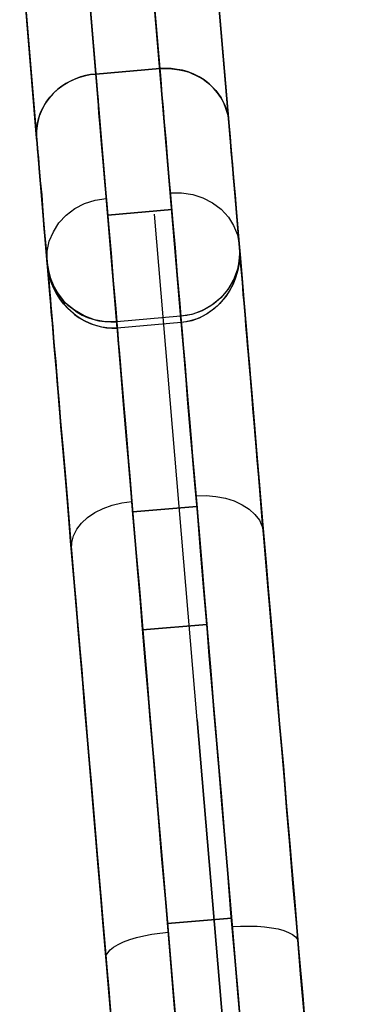
# Model space of a CAD drawing. Units: millimetres. Extents: x -12658 to 386356, y -3372 to 11796.
# Drawn here: x -7340 to -7334, y 3983 to 3999 of the extents above; entities that cross this region are included whole.
import ezdxf

# ---------------------------------------------------------------- set-up
doc = ezdxf.new("R2010")
doc.units = ezdxf.units.MM

# ---------------------------------------------------------------- blocks, each defined once
blk = doc.blocks.new('WP-P111')
at = {"flags": 128}
for points in [[(-7338.54, 4000.156), (-7338.021, 3993.967), (-7338.14, 3993.967), (-7338.258, 3993.981), (-7338.39, 3994.017), (-7338.508, 3994.067), (-7338.586, 3994.108), (-7338.659, 3994.158), (-7338.786, 3994.268), (-7338.854, 3994.345), (-7338.913, 3994.422), (-7338.963, 3994.504), (-7339.009, 3994.591), (-7339.045, 3994.682), (-7339.073, 3994.773), (-7339.095, 3994.868), (-7339.109, 3994.964), (-7339.091, 3994.85), (-7339.064, 3994.732), (-7339.018, 3994.618), (-7338.968, 3994.513), (-7338.913, 3994.422), (-7338.845, 3994.336), (-7338.768, 3994.254), (-7338.686, 3994.177), (-7338.613, 3994.126), (-7338.531, 3994.076), (-7338.44, 3994.035), (-7338.345, 3994.004), (-7338.267, 3993.985), (-7338.185, 3993.972), (-7338.103, 3993.967), (-7338.021, 3993.967), (-7338.54, 4000.156)], [(-7339.537, 4000.07), (-7339.273, 3996.921), (-7339.537, 4000.07)], [(-7337.548, 4000.238), (-7337.357, 3998.004), (-7337.207, 3998.004), (-7337.057, 3997.985), (-7336.979, 3997.967), (-7336.902, 3997.945), (-7336.761, 3997.881), (-7336.683, 3997.835), (-7336.611, 3997.781), (-7336.547, 3997.722), (-7336.488, 3997.662), (-7336.406, 3997.549), (-7336.347, 3997.435), (-7336.306, 3997.303), (-7336.283, 3997.171), (-7336.278, 3997.103), (-7336.269, 3997.003), (-7336.26, 3996.871), (-7336.247, 3996.707), (-7336.228, 3996.516), (-7336.21, 3996.293), (-7336.187, 3996.038), (-7336.165, 3995.756), (-7336.137, 3995.446), (-7336.11, 3995.109), (-7336.078, 3994.741), (-7336.046, 3994.349), (-7336.01, 3993.931), (-7335.974, 3993.485), (-7335.933, 3993.016), (-7335.892, 3992.525), (-7335.851, 3992.006), (-7335.805, 3991.464), (-7335.755, 3990.905), (-7335.705, 3990.322), (-7335.655, 3989.721), (-7335.605, 3989.098), (-7335.55, 3988.461), (-7335.496, 3987.805), (-7335.437, 3987.137), (-7335.382, 3986.449), (-7335.323, 3985.753), (-7335.259, 3985.043), (-7335.2, 3984.32), (-7335.136, 3983.587), (-7335.077, 3982.845)], [(-7335.109, 3983.237), (-7335.168, 3983.919), (-7335.223, 3984.588), (-7335.277, 3985.248), (-7335.332, 3985.894), (-7335.387, 3986.531), (-7335.437, 3987.15), (-7335.491, 3987.751), (-7335.541, 3988.338), (-7335.587, 3988.907), (-7335.632, 3989.453), (-7335.678, 3989.985), (-7335.719, 3990.49), (-7335.764, 3990.977), (-7335.801, 3991.442), (-7335.837, 3991.883), (-7335.873, 3992.297), (-7335.905, 3992.688), (-7335.937, 3993.052), (-7335.964, 3993.389), (-7335.992, 3993.703), (-7336.015, 3993.985), (-7336.037, 3994.24), (-7336.055, 3994.468), (-7336.074, 3994.668), (-7336.087, 3994.836), (-7336.101, 3994.973), (-7336.11, 3995.082), (-7336.115, 3995.159), (-7336.119, 3995.21), (-7336.119, 3995.228), (-7336.119, 3995.219), (-7336.119, 3995.228), (-7336.119, 3995.21), (-7336.115, 3995.159), (-7336.11, 3995.082), (-7336.101, 3994.973), (-7336.087, 3994.836), (-7336.074, 3994.668), (-7336.055, 3994.468), (-7336.037, 3994.24), (-7336.015, 3993.985), (-7335.992, 3993.703), (-7335.964, 3993.389), (-7335.937, 3993.052), (-7335.905, 3992.688), (-7335.873, 3992.297), (-7335.837, 3991.883), (-7335.801, 3991.442), (-7335.764, 3990.977), (-7335.719, 3990.49), (-7335.678, 3989.985), (-7335.632, 3989.453), (-7335.587, 3988.907), (-7335.541, 3988.338), (-7335.491, 3987.751), (-7335.437, 3987.15), (-7335.387, 3986.531), (-7335.332, 3985.894), (-7335.277, 3985.248), (-7335.223, 3984.588), (-7335.168, 3983.919), (-7335.109, 3983.237)], [(-7335.109, 3983.237), (-7335.168, 3983.919), (-7335.223, 3984.588), (-7335.277, 3985.248), (-7335.332, 3985.894), (-7335.387, 3986.531), (-7335.437, 3987.15), (-7335.491, 3987.751), (-7335.541, 3988.338), (-7335.587, 3988.907), (-7335.632, 3989.453), (-7335.678, 3989.985), (-7335.719, 3990.49), (-7335.764, 3990.977), (-7335.801, 3991.442), (-7335.837, 3991.883), (-7335.873, 3992.297), (-7335.905, 3992.688), (-7335.937, 3993.052), (-7335.964, 3993.389), (-7335.992, 3993.703), (-7336.015, 3993.985), (-7336.037, 3994.24), (-7336.055, 3994.468), (-7336.074, 3994.668), (-7336.087, 3994.836), (-7336.101, 3994.973), (-7336.11, 3995.082), (-7336.115, 3995.159), (-7336.119, 3995.21), (-7336.119, 3995.228), (-7336.119, 3995.219), (-7336.119, 3995.228), (-7336.119, 3995.055), (-7336.151, 3994.882), (-7336.21, 3994.718), (-7336.301, 3994.568), (-7336.41, 3994.436), (-7336.547, 3994.322), (-7336.697, 3994.236), (-7336.861, 3994.177), (-7337.034, 3994.149), (-7338.026, 3994.063), (-7338.203, 3994.063), (-7338.372, 3994.095), (-7338.536, 3994.154), (-7338.686, 3994.245), (-7338.822, 3994.354), (-7338.932, 3994.491), (-7339.018, 3994.641), (-7339.077, 3994.805), (-7339.109, 3994.977), (-7339.109, 3994.964), (-7339.109, 3994.977), (-7339.104, 3994.959), (-7339.104, 3994.909), (-7339.095, 3994.832), (-7339.086, 3994.723), (-7339.073, 3994.582), (-7339.059, 3994.413), (-7339.045, 3994.217), (-7339.023, 3993.99), (-7339.004, 3993.735), (-7338.977, 3993.448), (-7338.954, 3993.139), (-7338.922, 3992.802), (-7338.895, 3992.434), (-7338.859, 3992.047), (-7338.827, 3991.628), (-7338.79, 3991.191), (-7338.75, 3990.727), (-7338.709, 3990.24), (-7338.663, 3989.73), (-7338.622, 3989.203), (-7338.572, 3988.652), (-7338.527, 3988.083), (-7338.476, 3987.501), (-7338.426, 3986.895), (-7338.372, 3986.276), (-7338.322, 3985.644), (-7338.267, 3984.998), (-7338.208, 3984.338), (-7338.153, 3983.664), (-7338.094, 3982.986)], [(-7338.126, 3983.337), (-7338.185, 3984.065), (-7338.249, 3984.788), (-7338.308, 3985.498), (-7338.367, 3986.199), (-7338.426, 3986.882), (-7338.481, 3987.555), (-7338.536, 3988.21), (-7338.59, 3988.848), (-7338.645, 3989.466), (-7338.695, 3990.072), (-7338.745, 3990.65), (-7338.79, 3991.214), (-7338.836, 3991.751), (-7338.881, 3992.27), (-7338.922, 3992.766), (-7338.959, 3993.235), (-7339, 3993.68), (-7339.032, 3994.099), (-7339.068, 3994.491), (-7339.1, 3994.855), (-7339.127, 3995.196), (-7339.155, 3995.505), (-7339.177, 3995.787), (-7339.195, 3996.038), (-7339.218, 3996.261), (-7339.232, 3996.452), (-7339.246, 3996.616), (-7339.259, 3996.748), (-7339.264, 3996.848), (-7339.273, 3996.921), (-7339.273, 3997.016), (-7339.264, 3997.121), (-7339.246, 3997.221), (-7339.214, 3997.317), (-7339.173, 3997.398), (-7339.127, 3997.48), (-7339.068, 3997.558), (-7339, 3997.631), (-7338.936, 3997.685), (-7338.863, 3997.744), (-7338.781, 3997.79), (-7338.695, 3997.831), (-7338.618, 3997.863), (-7338.531, 3997.89), (-7338.44, 3997.908), (-7338.354, 3997.917), (-7338.54, 4000.156)], [(-7337.548, 4000.238), (-7337.025, 3994.054), (-7338.021, 3993.967), (-7338.026, 3994.031), (-7338.026, 3994.058), (-7338.026, 3994.063), (-7338.026, 3994.031), (-7338.021, 3993.976), (-7338.012, 3993.89), (-7338.003, 3993.771), (-7337.99, 3993.626), (-7337.976, 3993.453), (-7337.958, 3993.248), (-7337.939, 3993.016), (-7337.917, 3992.761), (-7337.894, 3992.475), (-7337.867, 3992.161), (-7337.839, 3991.824), (-7337.808, 3991.46), (-7337.776, 3991.068), (-7337.739, 3990.659), (-7337.703, 3990.222), (-7337.666, 3989.762), (-7337.625, 3989.284), (-7337.585, 3988.784), (-7337.539, 3988.261), (-7337.494, 3987.724), (-7337.448, 3987.164), (-7337.398, 3986.59), (-7337.348, 3986.003), (-7337.298, 3985.398), (-7337.243, 3984.779), (-7337.193, 3984.151), (-7337.139, 3983.51), (-7337.084, 3982.859)], [(-7338.094, 3982.986), (-7338.153, 3983.664), (-7338.208, 3984.338), (-7338.267, 3984.998), (-7338.322, 3985.644), (-7338.372, 3986.276), (-7338.426, 3986.895), (-7338.476, 3987.501), (-7338.527, 3988.083), (-7338.572, 3988.652), (-7338.622, 3989.203), (-7338.663, 3989.73), (-7338.709, 3990.24), (-7338.75, 3990.727), (-7338.79, 3991.191), (-7338.827, 3991.628), (-7338.859, 3992.047), (-7338.895, 3992.434), (-7338.922, 3992.802), (-7338.954, 3993.139), (-7338.977, 3993.448), (-7339.004, 3993.735), (-7339.023, 3993.99), (-7339.045, 3994.217), (-7339.059, 3994.413), (-7339.073, 3994.582), (-7339.086, 3994.723), (-7339.095, 3994.832), (-7339.104, 3994.909), (-7339.104, 3994.959), (-7339.109, 3994.977), (-7339.109, 3994.964), (-7339.537, 4000.07), (-7339.109, 3994.964), (-7339.109, 3994.977), (-7339.104, 3994.959), (-7339.104, 3994.909), (-7339.095, 3994.832), (-7339.086, 3994.723), (-7339.073, 3994.582), (-7339.059, 3994.413), (-7339.045, 3994.217), (-7339.023, 3993.99), (-7339.004, 3993.735), (-7338.977, 3993.448), (-7338.954, 3993.139), (-7338.922, 3992.802), (-7338.895, 3992.434), (-7338.859, 3992.047), (-7338.827, 3991.628), (-7338.79, 3991.191), (-7338.75, 3990.727), (-7338.709, 3990.24), (-7338.663, 3989.73), (-7338.622, 3989.203), (-7338.572, 3988.652), (-7338.527, 3988.083), (-7338.476, 3987.501), (-7338.426, 3986.895), (-7338.372, 3986.276), (-7338.322, 3985.644), (-7338.267, 3984.998), (-7338.208, 3984.338), (-7338.153, 3983.664), (-7338.094, 3982.986)], [(-7335.077, 3982.845), (-7335.136, 3983.587), (-7335.2, 3984.32), (-7335.259, 3985.043), (-7335.323, 3985.753), (-7335.382, 3986.449), (-7335.437, 3987.137), (-7335.496, 3987.805), (-7335.55, 3988.461), (-7335.605, 3989.098), (-7335.655, 3989.721), (-7335.705, 3990.322), (-7335.755, 3990.905), (-7335.805, 3991.464), (-7335.851, 3992.006), (-7335.892, 3992.525), (-7335.933, 3993.016), (-7335.974, 3993.485), (-7336.01, 3993.931), (-7336.046, 3994.349), (-7336.078, 3994.741), (-7336.11, 3995.109), (-7336.137, 3995.446), (-7336.165, 3995.756), (-7336.187, 3996.038), (-7336.21, 3996.293), (-7336.228, 3996.516), (-7336.247, 3996.707), (-7336.26, 3996.871), (-7336.269, 3997.003), (-7336.278, 3997.103), (-7336.283, 3997.171), (-7336.552, 4000.325), (-7336.283, 3997.171), (-7336.278, 3997.103), (-7336.269, 3997.003), (-7336.26, 3996.871), (-7336.247, 3996.707), (-7336.228, 3996.516), (-7336.21, 3996.293), (-7336.187, 3996.038), (-7336.165, 3995.756), (-7336.137, 3995.446), (-7336.11, 3995.109), (-7336.078, 3994.741), (-7336.046, 3994.349), (-7336.01, 3993.931), (-7335.974, 3993.485), (-7335.933, 3993.016), (-7335.892, 3992.525), (-7335.851, 3992.006), (-7335.805, 3991.464), (-7335.755, 3990.905), (-7335.705, 3990.322), (-7335.655, 3989.721), (-7335.605, 3989.098), (-7335.55, 3988.461), (-7335.496, 3987.805), (-7335.437, 3987.137), (-7335.382, 3986.449), (-7335.323, 3985.753), (-7335.259, 3985.043), (-7335.2, 3984.32), (-7335.136, 3983.587), (-7335.077, 3982.845)], [(-7339.023, 4005.867), (-7339.023, 4005.826), (-7339.013, 4005.754), (-7339.004, 4005.653), (-7338.995, 4005.521), (-7338.982, 4005.367), (-7338.968, 4005.185), (-7338.95, 4004.975), (-7338.927, 4004.743), (-7338.909, 4004.484), (-7338.886, 4004.206), (-7338.859, 4003.906), (-7338.831, 4003.587), (-7338.804, 4003.251), (-7338.772, 4002.9), (-7338.745, 4002.536), (-7338.713, 4002.158), (-7338.677, 4001.767), (-7338.645, 4001.371), (-7338.613, 4000.971), (-7338.577, 4000.561), (-7338.54, 4000.156), (-7338.354, 3997.917)], [(-7337.025, 3994.054), (-7337.548, 4000.238), (-7337.357, 3998.004)], [(-7335.077, 3982.845), (-7335.136, 3983.587), (-7335.2, 3984.32), (-7335.259, 3985.043), (-7335.323, 3985.753), (-7335.382, 3986.449), (-7335.437, 3987.137), (-7335.496, 3987.805), (-7335.55, 3988.461), (-7335.605, 3989.098), (-7335.655, 3989.721), (-7335.705, 3990.322), (-7335.755, 3990.905), (-7335.805, 3991.464), (-7335.851, 3992.006), (-7335.892, 3992.525), (-7335.933, 3993.016), (-7335.974, 3993.485), (-7336.01, 3993.931), (-7336.046, 3994.349), (-7336.078, 3994.741), (-7336.11, 3995.109), (-7336.137, 3995.446), (-7336.165, 3995.756), (-7336.187, 3996.038), (-7336.21, 3996.293), (-7336.228, 3996.516), (-7336.247, 3996.707), (-7336.26, 3996.871), (-7336.269, 3997.003), (-7336.278, 3997.103), (-7336.283, 3997.171), (-7336.297, 3997.271), (-7336.324, 3997.367), (-7336.36, 3997.467), (-7336.41, 3997.553), (-7336.461, 3997.626), (-7336.524, 3997.699), (-7336.592, 3997.767), (-7336.67, 3997.826), (-7336.747, 3997.872), (-7336.829, 3997.913), (-7336.916, 3997.949), (-7337.007, 3997.976), (-7337.089, 3997.99), (-7337.18, 3998.004), (-7337.271, 3998.004), (-7337.357, 3998.004), (-7338.354, 3997.917), (-7338.436, 3997.908), (-7338.513, 3997.894), (-7338.59, 3997.872), (-7338.668, 3997.844), (-7338.745, 3997.808), (-7338.818, 3997.772), (-7338.881, 3997.726), (-7338.945, 3997.681), (-7339.018, 3997.612), (-7339.082, 3997.539), (-7339.141, 3997.458), (-7339.186, 3997.371), (-7339.232, 3997.262), (-7339.259, 3997.148), (-7339.273, 3997.034), (-7339.273, 3996.921), (-7339.264, 3996.848), (-7339.259, 3996.748), (-7339.246, 3996.616), (-7339.232, 3996.452), (-7339.218, 3996.261), (-7339.195, 3996.038), (-7339.177, 3995.787), (-7339.155, 3995.505), (-7339.127, 3995.196), (-7339.1, 3994.855), (-7339.068, 3994.491), (-7339.032, 3994.099), (-7339, 3993.68), (-7338.959, 3993.235), (-7338.922, 3992.766), (-7338.881, 3992.27), (-7338.836, 3991.751), (-7338.79, 3991.214), (-7338.745, 3990.65), (-7338.695, 3990.072), (-7338.645, 3989.466), (-7338.59, 3988.848), (-7338.536, 3988.21), (-7338.481, 3987.555), (-7338.426, 3986.882), (-7338.367, 3986.199), (-7338.308, 3985.498), (-7338.249, 3984.788), (-7338.185, 3984.065), (-7338.126, 3983.337)], [(-7337.075, 3982.781), (-7337.139, 3983.541), (-7337.202, 3984.292), (-7337.266, 3985.03), (-7337.33, 3985.762), (-7337.389, 3986.477), (-7337.448, 3987.182), (-7337.507, 3987.874), (-7337.562, 3988.552), (-7337.616, 3989.212), (-7337.671, 3989.853), (-7337.726, 3990.477), (-7337.776, 3991.082), (-7337.826, 3991.669), (-7337.876, 3992.233), (-7337.921, 3992.775), (-7337.962, 3993.294), (-7338.003, 3993.79), (-7338.044, 3994.263), (-7338.081, 3994.709), (-7338.117, 3995.132), (-7338.153, 3995.528), (-7338.181, 3995.897), (-7338.213, 3996.238), (-7338.24, 3996.547), (-7338.263, 3996.834), (-7338.285, 3997.089), (-7338.304, 3997.312), (-7338.317, 3997.512), (-7338.331, 3997.676), (-7338.345, 3997.813), (-7338.354, 3997.917), (-7337.357, 3998.004), (-7337.348, 3997.894), (-7337.339, 3997.762), (-7337.325, 3997.594), (-7337.307, 3997.398), (-7337.289, 3997.171), (-7337.266, 3996.916), (-7337.243, 3996.634), (-7337.216, 3996.32), (-7337.189, 3995.979), (-7337.157, 3995.61), (-7337.12, 3995.214), (-7337.089, 3994.795), (-7337.048, 3994.349), (-7337.011, 3993.876), (-7336.966, 3993.38), (-7336.925, 3992.861), (-7336.879, 3992.315), (-7336.829, 3991.751), (-7336.779, 3991.168), (-7336.729, 3990.563), (-7336.679, 3989.935), (-7336.624, 3989.294), (-7336.565, 3988.634), (-7336.511, 3987.96), (-7336.451, 3987.268), (-7336.392, 3986.563), (-7336.333, 3985.844), (-7336.269, 3985.116), (-7336.206, 3984.374), (-7336.147, 3983.623), (-7336.078, 3982.868)], [(-7336.078, 3982.868), (-7336.147, 3983.623), (-7336.206, 3984.374), (-7336.269, 3985.116), (-7336.333, 3985.844), (-7336.392, 3986.563), (-7336.451, 3987.268), (-7336.511, 3987.96), (-7336.565, 3988.634), (-7336.624, 3989.294), (-7336.679, 3989.935), (-7336.729, 3990.563), (-7336.779, 3991.168), (-7336.829, 3991.751), (-7336.879, 3992.315), (-7336.925, 3992.861), (-7336.966, 3993.38), (-7337.011, 3993.876), (-7337.048, 3994.349), (-7337.089, 3994.795), (-7337.12, 3995.214), (-7337.157, 3995.61), (-7337.189, 3995.979), (-7337.216, 3996.32), (-7337.243, 3996.634), (-7337.266, 3996.916), (-7337.289, 3997.171), (-7337.307, 3997.398), (-7337.325, 3997.594), (-7337.339, 3997.762), (-7337.348, 3997.894), (-7337.357, 3998.004), (-7337.348, 3997.894), (-7337.339, 3997.762), (-7337.325, 3997.594), (-7337.307, 3997.398), (-7337.289, 3997.171), (-7337.266, 3996.916), (-7337.243, 3996.634), (-7337.216, 3996.32), (-7337.189, 3995.979), (-7337.157, 3995.61), (-7337.12, 3995.214), (-7337.089, 3994.795), (-7337.048, 3994.349), (-7337.011, 3993.876), (-7336.966, 3993.38), (-7336.925, 3992.861), (-7336.879, 3992.315), (-7336.829, 3991.751), (-7336.779, 3991.168), (-7336.729, 3990.563), (-7336.679, 3989.935), (-7336.624, 3989.294), (-7336.565, 3988.634), (-7336.511, 3987.96), (-7336.451, 3987.268), (-7336.392, 3986.563), (-7336.333, 3985.844), (-7336.269, 3985.116), (-7336.206, 3984.374), (-7336.147, 3983.623), (-7336.078, 3982.868)], [(-7337.075, 3982.781), (-7337.139, 3983.541), (-7337.202, 3984.292), (-7337.266, 3985.03), (-7337.33, 3985.762), (-7337.389, 3986.477), (-7337.448, 3987.182), (-7337.507, 3987.874), (-7337.562, 3988.552), (-7337.616, 3989.212), (-7337.671, 3989.853), (-7337.726, 3990.477), (-7337.776, 3991.082), (-7337.826, 3991.669), (-7337.876, 3992.233), (-7337.921, 3992.775), (-7337.962, 3993.294), (-7338.003, 3993.79), (-7338.044, 3994.263), (-7338.081, 3994.709), (-7338.117, 3995.132), (-7338.153, 3995.528), (-7338.181, 3995.897), (-7338.213, 3996.238), (-7338.24, 3996.547), (-7338.263, 3996.834), (-7338.285, 3997.089), (-7338.304, 3997.312), (-7338.317, 3997.512), (-7338.331, 3997.676), (-7338.345, 3997.813), (-7338.354, 3997.917), (-7338.345, 3997.813), (-7338.331, 3997.676), (-7338.317, 3997.512), (-7338.304, 3997.312), (-7338.285, 3997.089), (-7338.263, 3996.834), (-7338.24, 3996.547), (-7338.213, 3996.238), (-7338.181, 3995.897), (-7338.153, 3995.528), (-7338.117, 3995.132), (-7338.081, 3994.709), (-7338.044, 3994.263), (-7338.003, 3993.79), (-7337.962, 3993.294), (-7337.921, 3992.775), (-7337.876, 3992.233), (-7337.826, 3991.669), (-7337.776, 3991.082), (-7337.726, 3990.477), (-7337.671, 3989.853), (-7337.616, 3989.212), (-7337.562, 3988.552), (-7337.507, 3987.874), (-7337.448, 3987.182), (-7337.389, 3986.477), (-7337.33, 3985.762), (-7337.266, 3985.03), (-7337.202, 3984.292), (-7337.139, 3983.541), (-7337.075, 3982.781)], [(-7338.126, 3983.337), (-7338.185, 3984.065), (-7338.249, 3984.788), (-7338.308, 3985.498), (-7338.367, 3986.199), (-7338.426, 3986.882), (-7338.481, 3987.555), (-7338.536, 3988.21), (-7338.59, 3988.848), (-7338.645, 3989.466), (-7338.695, 3990.072), (-7338.745, 3990.65), (-7338.79, 3991.214), (-7338.836, 3991.751), (-7338.881, 3992.27), (-7338.922, 3992.766), (-7338.959, 3993.235), (-7339, 3993.68), (-7339.032, 3994.099), (-7339.068, 3994.491), (-7339.1, 3994.855), (-7339.127, 3995.196), (-7339.155, 3995.505), (-7339.177, 3995.787), (-7339.195, 3996.038), (-7339.218, 3996.261), (-7339.232, 3996.452), (-7339.246, 3996.616), (-7339.259, 3996.748), (-7339.264, 3996.848), (-7339.273, 3996.921), (-7339.264, 3996.848), (-7339.259, 3996.748), (-7339.246, 3996.616), (-7339.232, 3996.452), (-7339.218, 3996.261), (-7339.195, 3996.038), (-7339.177, 3995.787), (-7339.155, 3995.505), (-7339.127, 3995.196), (-7339.1, 3994.855), (-7339.068, 3994.491), (-7339.032, 3994.099), (-7339, 3993.68), (-7338.959, 3993.235), (-7338.922, 3992.766), (-7338.881, 3992.27), (-7338.836, 3991.751), (-7338.79, 3991.214), (-7338.745, 3990.65), (-7338.695, 3990.072), (-7338.645, 3989.466), (-7338.59, 3988.848), (-7338.536, 3988.21), (-7338.481, 3987.555), (-7338.426, 3986.882), (-7338.367, 3986.199), (-7338.308, 3985.498), (-7338.249, 3984.788), (-7338.185, 3984.065), (-7338.126, 3983.337)], [(-7339.109, 3995.009), (-7339.109, 3995.164), (-7339.077, 3995.319), (-7339.013, 3995.464), (-7338.927, 3995.601), (-7338.813, 3995.724), (-7338.677, 3995.824), (-7338.527, 3995.901), (-7338.363, 3995.956), (-7338.19, 3995.983)], [(-7337.193, 3996.07), (-7337.02, 3996.07), (-7336.847, 3996.042), (-7336.688, 3995.992), (-7336.538, 3995.915), (-7336.406, 3995.815), (-7336.292, 3995.692), (-7336.21, 3995.56), (-7336.151, 3995.414), (-7336.124, 3995.26)], [(-7336.778, 3987.875), (-7336.432, 3983.773), (-7334.918, 3965.841), (-7334.455, 3960.361), (-7334.287, 3958.368), (-7334.287, 3958.368), (-7334.455, 3960.361), (-7334.918, 3965.841), (-7336.432, 3983.773), (-7336.778, 3987.875), (-7337.442, 3995.735)], [(-7335.109, 3983.25), (-7335.168, 3983.933), (-7335.223, 3984.606), (-7335.282, 3985.266), (-7335.336, 3985.917), (-7335.387, 3986.549), (-7335.441, 3987.173), (-7335.491, 3987.774), (-7335.541, 3988.361), (-7335.591, 3988.93), (-7335.637, 3989.48), (-7335.682, 3990.013), (-7335.723, 3990.518), (-7335.764, 3991.005), (-7335.805, 3991.469), (-7335.842, 3991.91), (-7335.873, 3992.324), (-7335.91, 3992.716), (-7335.937, 3993.08), (-7335.969, 3993.417), (-7335.992, 3993.726), (-7336.019, 3994.008), (-7336.037, 3994.263), (-7336.06, 3994.486), (-7336.074, 3994.682), (-7336.087, 3994.85), (-7336.101, 3994.987), (-7336.11, 3995.091), (-7336.115, 3995.169), (-7336.119, 3995.214), (-7336.119, 3995.228), (-7336.119, 3995.119), (-7336.128, 3995.009), (-7336.147, 3994.9), (-7336.178, 3994.795), (-7336.219, 3994.709), (-7336.265, 3994.622), (-7336.319, 3994.541), (-7336.383, 3994.468), (-7336.447, 3994.404), (-7336.52, 3994.345), (-7336.592, 3994.295), (-7336.674, 3994.249), (-7336.761, 3994.213), (-7336.847, 3994.181), (-7336.938, 3994.163), (-7337.034, 3994.149), (-7338.026, 3994.063), (-7338.203, 3994.063), (-7338.372, 3994.095), (-7338.536, 3994.154), (-7338.686, 3994.245), (-7338.822, 3994.354), (-7338.932, 3994.491), (-7339.018, 3994.641), (-7339.077, 3994.805), (-7339.109, 3994.977), (-7339.104, 3994.959), (-7339.104, 3994.914), (-7339.095, 3994.841), (-7339.086, 3994.732), (-7339.077, 3994.595), (-7339.064, 3994.431), (-7339.045, 3994.236), (-7339.027, 3994.008), (-7339.004, 3993.753), (-7338.982, 3993.471), (-7338.954, 3993.162), (-7338.927, 3992.825), (-7338.895, 3992.461), (-7338.863, 3992.074), (-7338.827, 3991.655), (-7338.79, 3991.219), (-7338.75, 3990.754), (-7338.709, 3990.267), (-7338.668, 3989.758), (-7338.622, 3989.23), (-7338.577, 3988.679), (-7338.527, 3988.11), (-7338.481, 3987.523), (-7338.426, 3986.918), (-7338.376, 3986.299), (-7338.322, 3985.662), (-7338.267, 3985.016), (-7338.213, 3984.356), (-7338.153, 3983.683), (-7338.099, 3983)], [(-7336.119, 3995.219), (-7336.115, 3995.1), (-7336.124, 3994.982), (-7336.147, 3994.864), (-7336.183, 3994.745), (-7336.219, 3994.65), (-7336.269, 3994.554), (-7336.333, 3994.459), (-7336.406, 3994.372), (-7336.465, 3994.308), (-7336.542, 3994.245), (-7336.624, 3994.186), (-7336.711, 3994.14), (-7336.779, 3994.108), (-7336.861, 3994.081), (-7336.943, 3994.063), (-7337.025, 3994.054), (-7338.021, 3993.967), (-7338.026, 3994.031), (-7338.026, 3994.058), (-7338.026, 3994.063), (-7338.026, 3994.031), (-7338.021, 3993.976), (-7338.012, 3993.89), (-7338.003, 3993.771), (-7337.99, 3993.626), (-7337.976, 3993.453), (-7337.958, 3993.248), (-7337.939, 3993.016), (-7337.917, 3992.761), (-7337.894, 3992.475), (-7337.867, 3992.161), (-7337.839, 3991.824), (-7337.808, 3991.46), (-7337.776, 3991.068), (-7337.739, 3990.659), (-7337.703, 3990.222), (-7337.666, 3989.762), (-7337.625, 3989.284), (-7337.585, 3988.784), (-7337.539, 3988.261), (-7337.494, 3987.724), (-7337.448, 3987.164), (-7337.398, 3986.59), (-7337.348, 3986.003), (-7337.298, 3985.398), (-7337.243, 3984.779), (-7337.193, 3984.151), (-7337.139, 3983.51), (-7337.084, 3982.859)], [(-7336.119, 3995.228), (-7336.119, 3995.055), (-7336.151, 3994.882), (-7336.21, 3994.718), (-7336.301, 3994.568), (-7336.41, 3994.436), (-7336.547, 3994.322), (-7336.697, 3994.236), (-7336.861, 3994.177), (-7337.034, 3994.149)], [(-7336.119, 3995.219), (-7336.119, 3995.064), (-7336.137, 3994.914), (-7336.174, 3994.768), (-7336.228, 3994.632), (-7336.283, 3994.531), (-7336.351, 3994.436), (-7336.424, 3994.349), (-7336.506, 3994.272), (-7336.615, 3994.19), (-7336.747, 3994.122), (-7336.811, 3994.099), (-7336.884, 3994.076), (-7336.952, 3994.063), (-7337.025, 3994.054), (-7337.029, 3994.113), (-7337.034, 3994.145), (-7337.029, 3994.117), (-7337.025, 3994.058), (-7337.016, 3993.972), (-7337.007, 3993.853), (-7336.997, 3993.708), (-7336.979, 3993.535), (-7336.966, 3993.335), (-7336.943, 3993.103), (-7336.92, 3992.843), (-7336.897, 3992.556), (-7336.87, 3992.247), (-7336.843, 3991.906), (-7336.811, 3991.542), (-7336.779, 3991.155), (-7336.743, 3990.741), (-7336.706, 3990.304), (-7336.67, 3989.849), (-7336.629, 3989.366), (-7336.588, 3988.866), (-7336.542, 3988.347), (-7336.497, 3987.805), (-7336.451, 3987.25), (-7336.401, 3986.677), (-7336.351, 3986.085), (-7336.301, 3985.485), (-7336.251, 3984.866), (-7336.197, 3984.233), (-7336.142, 3983.592), (-7336.087, 3982.941)], [(-7339.109, 3994.977), (-7339.091, 3994.859), (-7339.064, 3994.75), (-7339.018, 3994.641), (-7338.963, 3994.536), (-7338.909, 3994.459), (-7338.854, 3994.39), (-7338.786, 3994.322), (-7338.718, 3994.268), (-7338.645, 3994.213), (-7338.563, 3994.167), (-7338.481, 3994.131), (-7338.399, 3994.104), (-7338.308, 3994.081), (-7338.213, 3994.067), (-7338.122, 3994.063), (-7338.026, 3994.063)], [(-7336.087, 3982.941), (-7336.142, 3983.592), (-7336.197, 3984.233), (-7336.251, 3984.866), (-7336.301, 3985.485), (-7336.351, 3986.085), (-7336.401, 3986.677), (-7336.451, 3987.25), (-7336.497, 3987.805), (-7336.542, 3988.347), (-7336.588, 3988.866), (-7336.629, 3989.366), (-7336.67, 3989.849), (-7336.706, 3990.304), (-7336.743, 3990.741), (-7336.779, 3991.155), (-7336.811, 3991.542), (-7336.843, 3991.906), (-7336.87, 3992.247), (-7336.897, 3992.556), (-7336.92, 3992.843), (-7336.943, 3993.103), (-7336.966, 3993.335), (-7336.979, 3993.535), (-7336.997, 3993.708), (-7337.007, 3993.853), (-7337.016, 3993.972), (-7337.025, 3994.058), (-7337.029, 3994.117), (-7337.034, 3994.145), (-7337.029, 3994.113), (-7337.025, 3994.054), (-7337.029, 3994.113), (-7337.034, 3994.145), (-7337.029, 3994.117), (-7337.025, 3994.058), (-7337.016, 3993.972), (-7337.007, 3993.853), (-7336.997, 3993.708), (-7336.979, 3993.535), (-7336.966, 3993.335), (-7336.943, 3993.103), (-7336.92, 3992.843), (-7336.897, 3992.556), (-7336.87, 3992.247), (-7336.843, 3991.906), (-7336.811, 3991.542), (-7336.779, 3991.155), (-7336.743, 3990.741), (-7336.706, 3990.304), (-7336.67, 3989.849), (-7336.629, 3989.366), (-7336.588, 3988.866), (-7336.542, 3988.347), (-7336.497, 3987.805), (-7336.451, 3987.25), (-7336.401, 3986.677), (-7336.351, 3986.085), (-7336.301, 3985.485), (-7336.251, 3984.866), (-7336.197, 3984.233), (-7336.142, 3983.592), (-7336.087, 3982.941)], [(-7337.084, 3982.859), (-7337.139, 3983.51), (-7337.193, 3984.151), (-7337.243, 3984.779), (-7337.298, 3985.398), (-7337.348, 3986.003), (-7337.398, 3986.59), (-7337.448, 3987.164), (-7337.494, 3987.724), (-7337.539, 3988.261), (-7337.585, 3988.784), (-7337.625, 3989.284), (-7337.666, 3989.762), (-7337.703, 3990.222), (-7337.739, 3990.659), (-7337.776, 3991.068), (-7337.808, 3991.46), (-7337.839, 3991.824), (-7337.867, 3992.161), (-7337.894, 3992.475), (-7337.917, 3992.761), (-7337.939, 3993.016), (-7337.958, 3993.248), (-7337.976, 3993.453), (-7337.99, 3993.626), (-7338.003, 3993.771), (-7338.012, 3993.89), (-7338.021, 3993.976), (-7338.026, 3994.031), (-7338.026, 3994.063), (-7338.026, 3994.058), (-7338.026, 3994.031), (-7338.021, 3993.967)], [(-7338.731, 3990.531), (-7338.727, 3990.631), (-7338.699, 3990.736), (-7338.649, 3990.836), (-7338.577, 3990.932), (-7338.481, 3991.018), (-7338.367, 3991.096), (-7338.24, 3991.159), (-7338.099, 3991.214), (-7337.949, 3991.25), (-7337.794, 3991.269)], [(-7336.797, 3991.355), (-7336.638, 3991.36), (-7336.488, 3991.346), (-7336.338, 3991.319), (-7336.201, 3991.278), (-7336.078, 3991.219), (-7335.969, 3991.15), (-7335.878, 3991.068), (-7335.81, 3990.977), (-7335.764, 3990.882), (-7335.746, 3990.782)], [(-7336.233, 3984.656), (-7336.101, 3984.661), (-7335.974, 3984.665), (-7335.846, 3984.661), (-7335.728, 3984.652), (-7335.619, 3984.638), (-7335.519, 3984.62), (-7335.432, 3984.597), (-7335.355, 3984.565), (-7335.296, 3984.534), (-7335.25, 3984.497), (-7335.218, 3984.456), (-7335.209, 3984.415)], [(-7338.194, 3984.165), (-7338.19, 3984.21), (-7338.167, 3984.251), (-7338.131, 3984.297), (-7338.076, 3984.338), (-7338.008, 3984.379), (-7337.921, 3984.42), (-7337.826, 3984.456), (-7337.721, 3984.488), (-7337.607, 3984.515), (-7337.484, 3984.538), (-7337.357, 3984.556), (-7337.225, 3984.57)]]:
    blk.add_lwpolyline(points, dxfattribs=at)
for points in [[(-7336.552, 4000.325), (-7336.119, 3995.219)], [(-7337.17, 3995.81), (-7338.167, 3995.724)], [(-7336.784, 3991.191), (-7337.78, 3991.109)], [(-7336.629, 3989.357), (-7337.625, 3989.271)], [(-7336.242, 3984.788), (-7337.239, 3984.706)]]:
    blk.add_lwpolyline(points, close=True, dxfattribs=at)

msp = doc.modelspace()

# ---------------------------------------------------------------- block references
msp.add_blockref('WP-P111', (0, 0))

doc.saveas('drawing.dxf')
